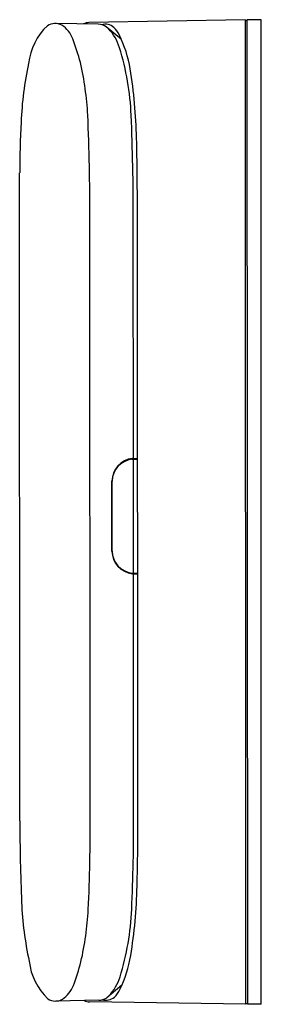
# Model space of a CAD drawing. Extents: x 1020.5 to 1065.1, y 394.2 to 434.2.
# Drawn here: x 1063.7 to 1065.1, y 394.2 to 399.7 of the extents above; entities that cross this region are included whole.
import ezdxf

# ---------------------------------------------------------------- set-up
doc = ezdxf.new("R2010")
doc.units = 0
doc.header["$LTSCALE"] = 0.64311
doc.layers.get('0').update_dxf_attribs({"color": 255, "linetype": 'CONTINUOUS'})

msp = doc.modelspace()

# ---------------------------------------------------------------- linework, layer by layer
for p, q in [((1064.1684, 399.6973), (1063.9287, 399.7014)), ((1064.995, 399.7226), (1064.1168, 399.7064)), ((1064.998, 394.202), (1064.995, 399.7226)), ((1065.003, 399.7166), (1064.995, 399.7167)), ((1065.0841, 399.7226), (1065.003, 399.7226)), ((1065.003, 399.7226), (1065.0059, 394.202)), ((1065.0841, 394.202), (1065.0841, 399.7226)), ((1064.2992, 399.6115), (1064.2141, 399.6825)), ((1063.7281, 395.231), (1063.7278, 398.8645)), ((1064.3905, 395.2649), (1064.3887, 398.6563)), ((1064.1238, 395.264), (1064.1223, 398.6144)), ((1064.3663, 397.2627), (1064.3657, 398.6145)), ((1064.3606, 397.2627), (1064.3895, 397.2627)), ((1064.3572, 397.2582), (1064.3895, 397.2582)), ((1064.3666, 396.6203), (1064.3663, 397.2582)), ((1064.2456, 396.7424), (1064.2452, 397.1361)), ((1064.2462, 396.7424), (1064.2461, 397.1361)), ((1064.3572, 396.6203), (1064.3898, 396.6202)), ((1064.3606, 396.6158), (1064.3898, 396.6158)), ((1064.3672, 395.2641), (1064.3666, 396.6158)), ((1064.3021, 394.3102), (1064.217, 394.2392)), ((1064.1713, 394.2244), (1063.9316, 394.2203)), ((1064.998, 394.202), (1064.1197, 394.2153)), ((1065.0059, 394.2051), (1064.998, 394.2051)), ((1065.0841, 394.202), (1065.0059, 394.202))]:
    msp.add_line(p, q)
for centre, radius, start, end in [((1063.9262, 399.6215), 0.0799, 61.2816, 122.4707), ((1064.118, 399.6404), 0.066, 91.0587, 118.0556), ((1064.1668, 399.6142), 0.0831, 55.2352, 88.8359), ((1064.2083, 399.6208), 0.0763, 50.5831, 105.5348), ((1064.124, 399.4372), 0.3482, 133.718, 173.3429), ((1063.8758, 399.5568), 0.1614, 21.0962, 56.6328), ((1064.0246, 399.4837), 0.2761, 17.2499, 43.171), ((1064.1437, 399.5665), 0.16, 26.0198, 45.0397), ((1063.6723, 399.3364), 0.6845, 9.2537, 26.0198), ((1062.4459, 399.0383), 1.6824, 15.2844, 20.044), ((1062.8712, 399.1256), 1.4838, 2.3597, 17.2499), ((1065.6257, 399.0731), 1.8914, 167.6501, 177.7257), ((1062.3365, 399.0874), 1.7766, 3.2469, 12.8231), ((1061.5609, 398.9924), 2.8239, 1.3304, 9.2537), ((1070.2612, 398.8235), 6.5335, 177.15207, 179.64077), ((1050.1467, 398.6083), 13.9756, 0.02503, 2.37772), ((1050.3187, 398.6083), 14.047, 0.02508, 2.35966), ((1046.6889, 398.647), 17.6998, 0.03012, 1.33036), ((1064.3764, 397.1324), 0.1312, 96.9143, 178.3808), ((1064.3748, 397.1306), 0.1288, 97.8674, 177.5495), ((1064.3761, 396.7453), 0.1304, 181.2972, 263.2029), ((1064.3747, 396.7476), 0.1285, 182.3118, 262.1703), ((1077.1518, 395.313), 13.424, 180.35023, 182.30304), ((1053.308, 395.2148), 10.8159, 357.45045, 0.26062), ((1053.5176, 395.2143), 10.8497, 357.46826, 0.26304), ((1053.4774, 395.1636), 10.9136, 358.42551, 0.5315), ((1061.5638, 394.9293), 2.8239, 350.7463, 358.6696), ((1065.6286, 394.8486), 1.8914, 182.2743, 192.3499), ((1062.3394, 394.8343), 1.7766, 347.1769, 356.7531), ((1062.8741, 394.7961), 1.4838, 342.7501, 357.6403), ((1063.6752, 394.5853), 0.6845, 333.9802, 350.7463), ((1064.1269, 394.4845), 0.3482, 186.6571, 226.282), ((1062.4488, 394.8835), 1.6824, 339.956, 344.7156), ((1064.0275, 394.438), 0.2761, 316.829, 342.7501), ((1063.8787, 394.365), 0.1614, 303.3672, 338.9038), ((1064.1466, 394.3552), 0.16, 314.9603, 333.9802), ((1063.9291, 394.3002), 0.0799, 237.5293, 298.7184), ((1064.1697, 394.3075), 0.0831, 271.1641, 304.7648), ((1064.2112, 394.3009), 0.0763, 254.4652, 309.4169), ((1064.1209, 394.2813), 0.066, 241.9444, 268.9413)]:
    msp.add_arc(centre, radius, start, end)

doc.saveas('drawing.dxf')
